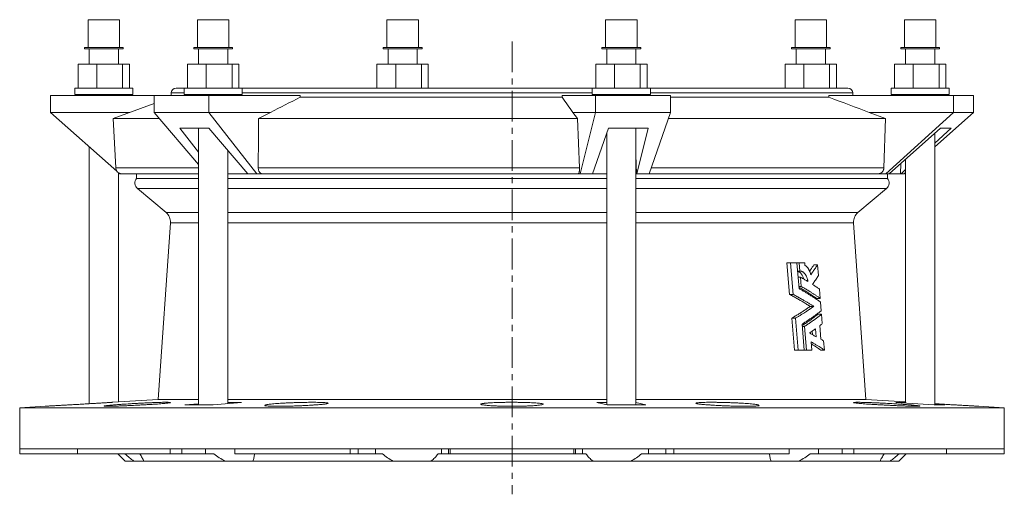
# Model space of a CAD drawing. Units: millimetres. Extents: x -424 to 765, y -292 to 503.
# Drawn here: x 359 to 765, y 307 to 503 of the extents above; entities that cross this region are included whole.
import ezdxf

# ---------------------------------------------------------------- set-up
doc = ezdxf.new("R2010")
doc.units = ezdxf.units.MM
doc.linetypes.add('CENTERX2', pattern=[20.32, 12.7, -2.54, 2.54, -2.54])

msp = doc.modelspace()

# ---------------------------------------------------------------- linework, layer by layer
at = {"color": 7, "linetype": 'Continuous', "lineweight": 15}
for p, q in [((387.08, 502.65), (387.08, 491.15)), ((391.9, 502.65), (387.08, 502.65)), ((400.08, 502.65), (391.9, 502.65)), ((400.08, 491.15), (400.08, 502.65)), ((432.18, 502.65), (432.18, 491.15)), ((443.28, 502.65), (432.18, 502.65)), ((445.18, 502.65), (443.28, 502.65)), ((445.18, 491.15), (445.18, 502.65)), ((510.3, 502.65), (510.3, 491.15)), ((510.52, 502.65), (510.3, 502.65)), ((523.3, 502.65), (510.52, 502.65)), ((523.3, 491.15), (523.3, 502.65)), ((600.5, 502.65), (600.5, 491.15)), ((613.5, 502.65), (600.5, 502.65)), ((613.5, 491.15), (613.5, 502.65)), ((678.61, 502.65), (678.61, 491.15)), ((691.61, 502.65), (678.61, 502.65)), ((691.61, 491.15), (691.61, 502.65)), ((723.71, 502.65), (723.71, 491.15)), ((736.71, 502.65), (723.71, 502.65)), ((736.71, 491.15), (736.71, 502.65)), ((385.58, 491.15), (385.58, 490.65)), ((391.51, 491.15), (385.58, 491.15)), ((391.51, 490.65), (385.58, 490.65)), ((387.58, 490.65), (387.58, 484.37)), ((401.58, 491.15), (391.51, 491.15)), ((401.58, 490.65), (391.51, 490.65)), ((399.58, 484.37), (399.58, 490.65)), ((401.58, 490.65), (401.58, 491.15)), ((430.68, 491.15), (430.68, 490.65)), ((444.34, 491.15), (430.68, 491.15)), ((444.34, 490.65), (430.68, 490.65)), ((432.68, 490.65), (432.68, 484.37)), ((446.68, 491.15), (444.34, 491.15)), ((446.68, 490.65), (444.34, 490.65)), ((444.68, 484.37), (444.68, 490.65)), ((446.68, 490.65), (446.68, 491.15)), ((508.8, 491.15), (508.8, 490.65)), ((509.07, 491.15), (508.8, 491.15)), ((509.07, 490.65), (508.8, 490.65)), ((524.8, 491.15), (509.07, 491.15)), ((524.8, 490.65), (509.07, 490.65)), ((510.8, 490.65), (510.8, 484.37)), ((522.8, 484.37), (522.8, 490.65)), ((524.8, 490.65), (524.8, 491.15)), ((599, 491.15), (599, 490.65)), ((615, 491.15), (599, 491.15)), ((615, 490.65), (599, 490.65)), ((601, 490.65), (601, 484.37)), ((613, 484.37), (613, 490.65)), ((615, 490.65), (615, 491.15)), ((677.11, 491.15), (677.11, 490.65)), ((693.11, 491.15), (677.11, 491.15)), ((693.11, 490.65), (677.11, 490.65)), ((679.11, 490.65), (679.11, 484.37)), ((691.11, 484.37), (691.11, 490.65)), ((693.11, 490.65), (693.11, 491.15)), ((722.21, 491.15), (722.21, 490.65)), ((738.21, 491.15), (722.21, 491.15)), ((738.21, 490.65), (722.21, 490.65)), ((724.21, 490.65), (724.21, 484.37)), ((736.21, 484.37), (736.21, 490.65)), ((738.21, 490.65), (738.21, 491.15)), ((382.99, 484.37), (382.99, 474.37)), ((382.99, 484.37), (390.74, 484.37)), ((390.74, 484.37), (390.74, 474.37)), ((390.74, 484.37), (401.34, 484.37)), ((401.34, 484.37), (401.34, 474.37)), ((401.34, 484.37), (404.18, 484.37)), ((404.18, 484.37), (404.18, 474.37)), ((428.09, 484.37), (428.09, 474.37)), ((428.09, 484.37), (435.84, 484.37)), ((435.84, 484.37), (435.84, 474.37)), ((435.84, 484.37), (446.44, 484.37)), ((446.44, 484.37), (446.44, 474.37)), ((446.44, 484.37), (449.28, 484.37)), ((449.28, 484.37), (449.28, 474.37)), ((506.2, 484.37), (506.2, 474.43)), ((506.2, 484.37), (513.96, 484.37)), ((513.96, 484.37), (513.96, 474.43)), ((513.96, 484.37), (524.55, 484.37)), ((524.55, 484.37), (524.55, 474.43)), ((524.55, 484.37), (527.39, 484.37)), ((527.39, 484.37), (527.39, 474.43)), ((596.4, 484.37), (596.4, 474.37)), ((596.4, 484.37), (604.16, 484.37)), ((604.16, 484.37), (604.16, 474.37)), ((604.16, 484.37), (614.75, 484.37)), ((614.75, 484.37), (614.75, 474.37)), ((614.75, 484.37), (617.59, 484.37)), ((617.59, 484.37), (617.59, 474.37)), ((674.51, 484.37), (674.51, 474.43)), ((674.51, 484.37), (682.27, 484.37)), ((682.27, 484.37), (682.27, 474.43)), ((682.27, 484.37), (692.87, 484.37)), ((692.87, 484.37), (692.87, 474.43)), ((692.87, 484.37), (695.71, 484.37)), ((695.71, 484.37), (695.71, 474.43)), ((719.61, 484.37), (719.61, 474.37)), ((719.61, 484.37), (727.37, 484.37)), ((727.37, 484.37), (727.37, 474.37)), ((727.37, 484.37), (737.97, 484.37)), ((737.97, 484.37), (737.97, 474.37)), ((737.97, 484.37), (740.8, 484.37)), ((740.8, 484.37), (740.8, 474.37)), ((371.57, 471.43), (371.57, 464.43)), ((414.29, 471.43), (371.57, 471.43)), ((381.58, 474.37), (381.58, 471.87)), ((390.48, 474.37), (381.58, 474.37)), ((390.48, 471.87), (381.58, 471.87)), ((387.58, 471.87), (387.58, 471.43)), ((405.58, 474.37), (390.48, 474.37)), ((405.58, 471.87), (390.48, 471.87)), ((399.58, 471.43), (399.58, 471.87)), ((405.58, 471.87), (405.58, 474.37)), ((414.29, 471.43), (414.29, 464.43)), ((436.92, 471.43), (414.29, 471.43)), ((421.4, 472.43), (421.4, 471.43)), ((423.4, 474.43), (428.09, 474.43)), ((426.68, 474.37), (426.68, 471.87)), ((447.17, 474.37), (426.68, 474.37)), ((447.17, 471.87), (426.68, 471.87)), ((432.68, 471.87), (432.68, 471.43)), ((436.92, 471.43), (436.92, 464.43)), ((474.51, 471.43), (436.92, 471.43)), ((444.68, 471.43), (444.68, 471.87)), ((450.68, 474.37), (447.17, 474.37)), ((450.68, 471.87), (447.17, 471.87)), ((449.28, 474.43), (596.4, 474.43)), ((450.68, 471.87), (450.68, 474.37)), ((474.51, 471.43), (474.51, 470.66)), ((582.57, 470.66), (582.57, 471.43)), ((596.33, 471.43), (582.57, 471.43)), ((595, 474.37), (595, 471.87)), ((619, 474.37), (595, 474.37)), ((619, 471.87), (595, 471.87)), ((596.33, 471.43), (596.33, 464.43)), ((627.24, 471.43), (596.33, 471.43)), ((601, 471.87), (601, 471.43)), ((613, 471.43), (613, 471.87)), ((617.59, 474.43), (700.4, 474.43)), ((619, 471.87), (619, 474.37)), ((627.24, 471.43), (627.24, 464.43)), ((692.58, 470.66), (692.58, 471.43)), ((743.94, 471.43), (692.58, 471.43)), ((702.4, 471.43), (702.4, 472.43)), ((718.21, 474.37), (718.21, 471.87)), ((742.21, 474.37), (718.21, 474.37)), ((742.21, 471.87), (718.21, 471.87)), ((724.21, 471.87), (724.21, 471.43)), ((736.21, 471.43), (736.21, 471.87)), ((742.21, 471.87), (742.21, 474.37)), ((743.94, 471.43), (743.94, 464.43)), ((752.22, 471.43), (743.94, 471.43)), ((752.22, 471.43), (752.22, 464.43)), ((414.29, 468.07), (397.41, 461.93)), ((474.51, 470.66), (582.57, 470.66)), ((627.24, 470.66), (692.58, 470.66)), ((404.28, 464.43), (371.57, 464.43)), ((371.57, 464.43), (398.94, 440.19)), ((432.68, 442.89), (414.29, 464.43)), ((436.92, 464.43), (414.29, 464.43)), ((436.92, 464.43), (456.63, 439.15)), ((462.33, 464.43), (436.92, 464.43)), ((457.35, 461.93), (462.33, 464.43)), ((596.33, 464.43), (587.03, 464.43)), ((587.03, 464.43), (588.94, 461.93)), ((590.05, 439.15), (596.33, 464.43)), ((627.24, 464.43), (596.33, 464.43)), ((627.24, 464.43), (618.4, 439.15)), ((709.22, 464.43), (715.93, 461.93)), ((743.94, 464.43), (709.22, 464.43)), ((716.07, 439.15), (743.94, 464.43)), ((752.22, 464.43), (736.21, 450.25)), ((752.22, 464.43), (743.94, 464.43)), ((397.41, 461.93), (398.48, 441.52)), ((397.41, 461.93), (416.42, 461.93)), ((457.35, 461.93), (588.94, 461.93)), ((588.94, 461.93), (589.72, 441.52)), ((626.36, 461.93), (715.93, 461.93)), ((715.93, 461.93), (715.27, 441.52)), ((424.95, 457.9), (436.92, 457.9)), ((432.68, 447.99), (424.95, 457.9)), ((432.68, 457.9), (432.68, 343.83)), ((436.92, 457.9), (452.93, 439.15)), ((595.11, 439.15), (601.66, 457.9)), ((601, 456), (601, 343.87)), ((601.66, 457.9), (618, 457.9)), ((613, 343.83), (613, 457.9)), ((618, 457.9), (613.35, 439.15)), ((717.43, 439.15), (738.6, 457.9)), ((742.98, 457.9), (736.21, 451.75)), ((736.21, 343.83), (736.21, 455.78)), ((738.6, 457.9), (742.98, 457.9)), ((387.58, 450.25), (387.58, 344.3)), ((444.68, 344.33), (444.68, 448.8)), ((613.28, 439.15), (613, 446.92)), ((722.08, 439.15), (722.24, 443.41)), ((724.21, 445.15), (724.21, 344.55)), ((399.58, 345.02), (399.58, 439.57)), ((399.78, 439.46), (400.12, 439.15)), ((400.98, 439.15), (400.12, 439.15)), ((400.98, 439.15), (432.68, 439.15)), ((407.1, 439.15), (407.1, 437.23)), ((444.68, 439.15), (452.93, 439.15)), ((456.63, 439.15), (452.93, 439.15)), ((458.96, 439.15), (456.63, 439.15)), ((457.28, 441.52), (589.72, 441.52)), ((458.96, 439.15), (589.2, 439.15)), ((590.05, 439.15), (589.2, 439.15)), ((595.11, 439.15), (590.05, 439.15)), ((595.11, 439.15), (601, 439.15)), ((613, 439.15), (613.28, 439.15)), ((613.28, 439.15), (613.35, 439.15)), ((618.4, 439.15), (613.35, 439.15)), ((618.4, 439.15), (712.89, 439.15)), ((716.07, 439.15), (712.89, 439.15)), ((717.43, 439.15), (716.07, 439.15)), ((716.69, 437.23), (716.69, 439.15)), ((717.43, 439.15), (722.08, 439.15)), ((722.08, 439.15), (722.32, 439.15)), ((724.21, 440.87), (722.32, 439.15)), ((723.67, 439.15), (722.32, 439.15)), ((724.21, 439.63), (723.67, 439.15)), ((432.68, 437.23), (407.1, 437.23)), ((601, 437.23), (444.68, 437.23)), ((716.69, 437.23), (613, 437.23)), ((407.47, 433.01), (419.28, 423.09)), ((704.51, 423.09), (716.32, 433.01)), ((421.05, 418.92), (415.95, 345.98)), ((707.84, 345.98), (702.74, 418.92)), ((675.23, 402.44), (676.38, 389.33)), ((675.23, 402.44), (676.73, 402.44)), ((676.73, 402.44), (677.88, 389.33)), ((679.33, 402.44), (676.73, 402.44)), ((680.24, 391.77), (679.33, 402.44)), ((679.33, 402.44), (680.29, 402.44)), ((680.29, 402.44), (680.58, 399.01)), ((682.58, 402.44), (680.29, 402.44)), ((682.67, 401.41), (682.58, 402.44)), ((679.62, 399.01), (680.58, 399.01)), ((686.4, 401.58), (687.9, 401.58)), ((688.25, 397.13), (687.9, 401.58)), ((679.84, 396.53), (680.79, 396.53)), ((680.79, 396.53), (681.12, 392.69)), ((680.17, 392.69), (681.12, 392.69)), ((689.01, 387.72), (688.7, 391.56)), ((676.38, 389.33), (677.88, 389.33)), ((687.51, 387.72), (689.01, 387.72)), ((689.41, 382.65), (689.12, 386.23)), ((684.83, 384.44), (686.33, 384.44)), ((677.23, 379.56), (678.37, 366.44)), ((677.23, 379.56), (678.73, 379.56)), ((678.73, 379.56), (679.87, 366.44)), ((688.03, 381.17), (689.53, 381.17)), ((689.83, 377.33), (689.53, 381.17)), ((682.4, 366.44), (681.49, 377.12)), ((681.57, 376.19), (682.51, 376.19)), ((682.51, 376.19), (683.33, 366.44)), ((685.78, 372.8), (685.66, 374.23)), ((687.36, 371.86), (687.08, 375.23)), ((689.3, 370.98), (688.85, 376.56)), ((685.57, 366.44), (685.29, 369.81)), ((690.7, 366.44), (690.39, 370.25)), ((678.37, 366.44), (679.87, 366.44)), ((679.87, 366.44), (682.4, 366.44)), ((682.4, 366.44), (683.33, 366.44)), ((683.33, 366.44), (685.57, 366.44)), ((689.2, 366.44), (690.7, 366.44)), ((415.95, 345.98), (397.28, 344.89)), ((432.68, 345.98), (415.95, 345.98)), ((601, 345.98), (444.68, 345.98)), ((707.84, 345.98), (613, 345.98)), ((724.21, 345.02), (707.84, 345.98)), ((369.43, 343.26), (358.9, 342.65)), ((358.9, 342.65), (358.9, 325.65)), ((764.9, 342.65), (358.9, 342.65)), ((396.68, 343.71), (396.66, 343.28)), ((427.02, 343.83), (432.68, 344.3)), ((450.35, 344.8), (438.68, 343.83)), ((444.68, 344.8), (450.35, 344.8)), ((460.21, 343.71), (460.2, 343.47)), ((596.89, 344.8), (601, 344.8)), ((601.16, 343.83), (596.89, 344.8)), ((613, 344.76), (617.1, 343.83)), ((663.58, 343.71), (663.59, 343.47)), ((720.1, 344.8), (724.21, 344.8)), ((736.04, 343.83), (720.1, 344.8)), ((727.11, 343.71), (727.13, 343.28)), ((736.21, 344.08), (740.31, 343.83)), ((764.9, 342.65), (754.36, 343.26)), ((764.9, 325.65), (764.9, 342.65)), ((358.9, 325.65), (358.9, 323.65)), ((386.09, 325.65), (358.9, 325.65)), ((382.68, 325.65), (382.68, 323.65)), ((460.4, 325.65), (386.09, 325.65)), ((420.93, 323.65), (420.93, 325.65)), ((425.81, 323.65), (425.81, 325.65)), ((435.47, 323.65), (435.47, 325.65)), ((447.65, 325.65), (447.65, 323.65)), ((561.9, 325.65), (460.4, 325.65)), ((495.23, 323.65), (495.23, 325.65)), ((498.43, 323.65), (498.43, 325.65)), ((505.67, 323.65), (505.67, 325.65)), ((532.86, 323.65), (532.86, 325.65)), ((535.73, 323.65), (535.73, 325.65)), ((536.4, 323.65), (536.4, 325.65)), ((663.4, 325.65), (561.9, 325.65)), ((587.4, 323.65), (587.4, 325.65)), ((588.06, 323.65), (588.06, 325.65)), ((590.93, 323.65), (590.93, 325.65)), ((618.12, 323.65), (618.12, 325.65)), ((625.36, 323.65), (625.36, 325.65)), ((628.56, 323.65), (628.56, 325.65)), ((737.7, 325.65), (663.4, 325.65)), ((676.15, 323.65), (676.15, 325.65)), ((688.32, 323.65), (688.32, 325.65)), ((697.98, 323.65), (697.98, 325.65)), ((702.87, 323.65), (702.87, 325.65)), ((764.9, 325.65), (737.7, 325.65)), ((741.12, 323.65), (741.12, 325.65)), ((764.9, 323.65), (764.9, 325.65)), ((382.68, 323.65), (358.9, 323.65)), ((420.93, 323.65), (382.68, 323.65)), ((399.4, 323.65), (402.4, 320.65)), ((425.81, 323.65), (420.93, 323.65)), ((425.81, 323.65), (435.47, 323.65)), ((435.47, 323.65), (438.91, 323.65)), ((495.23, 323.65), (447.65, 323.65)), ((498.43, 323.65), (495.23, 323.65)), ((498.43, 323.65), (505.67, 323.65)), ((505.67, 323.65), (508.5, 323.65)), ((531.4, 323.65), (532.86, 323.65)), ((532.86, 323.65), (535.73, 323.65)), ((536.4, 323.65), (535.73, 323.65)), ((587.4, 323.65), (536.4, 323.65)), ((588.06, 323.65), (587.4, 323.65)), ((588.06, 323.65), (590.93, 323.65)), ((590.93, 323.65), (592.39, 323.65)), ((615.29, 323.65), (618.12, 323.65)), ((618.12, 323.65), (625.36, 323.65)), ((628.56, 323.65), (625.36, 323.65)), ((676.15, 323.65), (628.56, 323.65)), ((684.88, 323.65), (688.32, 323.65)), ((688.32, 323.65), (697.98, 323.65)), ((702.87, 323.65), (697.98, 323.65)), ((741.12, 323.65), (702.87, 323.65)), ((721.4, 320.65), (724.4, 323.65)), ((764.9, 323.65), (741.12, 323.65)), ((405.94, 320.65), (402.4, 320.65)), ((405.94, 320.65), (410.12, 320.65)), ((443.54, 320.65), (410.12, 320.65)), ((443.54, 320.65), (454.97, 320.65)), ((512.86, 320.65), (454.97, 320.65)), ((512.86, 320.65), (528.48, 320.65)), ((595.32, 320.65), (528.48, 320.65)), ((595.32, 320.65), (610.93, 320.65)), ((668.82, 320.65), (610.93, 320.65)), ((668.82, 320.65), (680.25, 320.65)), ((713.67, 320.65), (680.25, 320.65)), ((713.67, 320.65), (717.86, 320.65)), ((721.4, 320.65), (717.86, 320.65))]:
    msp.add_line(p, q, dxfattribs=at)
at = {"color": 7, "linetype": 'CENTERX2', "lineweight": 0}
msp.add_line((561.9, 493.66), (561.9, 306.95), dxfattribs=at)
at = {"color": 8, "linetype": 'Continuous', "lineweight": 15}
for p, q in [((421.4, 472.43), (426.68, 472.43)), ((450.68, 472.43), (595, 472.43)), ((619, 472.43), (702.4, 472.43)), ((398.48, 441.52), (432.68, 441.52)), ((619.23, 441.52), (715.27, 441.52)), ((432.68, 433.01), (407.47, 433.01)), ((601, 433.01), (444.68, 433.01)), ((716.32, 433.01), (613, 433.01)), ((432.68, 423.09), (419.28, 423.09)), ((601, 423.09), (444.68, 423.09)), ((704.51, 423.09), (613, 423.09)), ((432.68, 418.92), (421.05, 418.92)), ((601, 418.92), (444.68, 418.92)), ((702.74, 418.92), (613, 418.92))]:
    msp.add_line(p, q, dxfattribs=at)
at = {"color": 7, "linetype": 'Continuous', "lineweight": 15, "flags": 128}
msp.add_lwpolyline([(724.02, 439.46), (724.11, 439.51), (724.21, 439.57)], dxfattribs=at)
at = {"color": 7, "linetype": 'Continuous', "lineweight": 15}
for centre, radius, start, end in [((423.4, 472.43), 2, 90, 180), ((700.4, 472.43), 2, 0, 90), ((400.98, 441.65), 2.5, 183, 270), ((409.4, 435.3), 3, 140, 230), ((714.4, 435.3), 3, 310, 40), ((416.07, 419.26), 5, 356, 50), ((707.73, 419.26), 5, 130, 184)]:
    msp.add_arc(centre, radius, start, end, dxfattribs=at)
for points in [[(474.51, 470.66), (470.45, 468.58), (466.39, 466.51), (462.33, 464.43)], [(587.03, 464.43), (585.54, 466.51), (584.05, 468.58), (582.57, 470.66)], [(709.22, 464.43), (703.67, 466.51), (698.13, 468.58), (692.58, 470.66)], [(457.28, 441.52), (457.3, 448.32), (457.33, 455.12), (457.35, 461.93)], [(438.68, 343.83), (434.79, 343.85), (430.9, 343.85), (427.02, 343.83)], [(617.1, 343.83), (611.79, 343.85), (606.47, 343.85), (601.16, 343.83)], [(740.31, 343.83), (738.89, 343.85), (737.47, 343.85), (736.04, 343.83)]]:
    msp.add_open_spline(points, degree=3, dxfattribs=at)
for points, knots in [([(458.96, 439.15), (458.74, 439.15), (458.51, 439.21), (458.21, 439.38), (458.11, 439.46), (457.93, 439.63), (457.84, 439.73), (457.69, 439.94), (457.62, 440.06), (457.5, 440.32), (457.45, 440.46), (457.36, 440.75), (457.33, 440.9), (457.29, 441.2), (457.28, 441.36), (457.28, 441.52)], [0, 0, 0, 0, 0.25, 0.25, 0.375, 0.375, 0.5, 0.5, 0.625, 0.625, 0.75, 0.75, 0.875, 0.875, 1, 1, 1, 1]), ([(589.72, 441.52), (589.73, 441.36), (589.73, 441.2), (589.73, 440.9), (589.72, 440.75), (589.7, 440.46), (589.69, 440.32), (589.65, 440.06), (589.63, 439.94), (589.58, 439.73), (589.56, 439.63), (589.5, 439.46), (589.46, 439.38), (589.36, 439.21), (589.28, 439.15), (589.2, 439.15)], [0, 0, 0, 0, 0.125, 0.125, 0.25, 0.25, 0.375, 0.375, 0.5, 0.5, 0.625, 0.625, 0.75, 0.75, 1, 1, 1, 1]), ([(715.27, 441.52), (715.26, 441.36), (715.24, 441.2), (715.17, 440.9), (715.12, 440.75), (715, 440.46), (714.93, 440.32), (714.75, 440.06), (714.65, 439.94), (714.43, 439.73), (714.31, 439.63), (714.06, 439.46), (713.92, 439.38), (713.5, 439.21), (713.19, 439.15), (712.89, 439.15)], [0, 0, 0, 0, 0.125, 0.125, 0.25, 0.25, 0.375, 0.375, 0.5, 0.5, 0.625, 0.625, 0.75, 0.75, 1, 1, 1, 1]), ([(679.63, 398.93), (679.69, 398.92), (679.87, 398.88), (680.16, 398.74), (680.51, 398.53), (680.84, 398.24), (681.16, 397.9), (681.45, 397.5), (681.72, 397.03), (681.93, 396.55), (682.09, 396.11), (682.16, 395.84), (682.2, 395.72)], [0, 0, 0, 0, 0.054856, 0.16724, 0.281775, 0.394166, 0.505764, 0.620113, 0.732337, 0.844365, 0.932144, 1, 1, 1, 1]), ([(680.58, 399.01), (680.63, 399.01), (680.72, 399.01), (680.9, 398.99), (681.13, 398.95), (681.4, 398.86), (681.66, 398.74), (681.92, 398.58), (682.17, 398.39), (682.41, 398.17), (682.65, 397.91), (682.87, 397.61), (683.08, 397.28), (683.27, 396.91), (683.44, 396.52), (683.59, 396.1), (683.72, 395.66), (683.8, 395.29), (683.84, 395.03), (683.86, 394.87), (683.87, 394.77), (683.88, 394.72)], [0, 0, 0, 0, 0.0314874, 0.0629183, 0.1256187, 0.1881121, 0.2504098, 0.3125407, 0.374556, 0.4365354, 0.4985922, 0.5609651, 0.6236566, 0.6864609, 0.74922, 0.8118527, 0.8743845, 0.936978, 0.9621143, 0.9772384, 1, 1, 1, 1]), ([(685.09, 397.49), (685.08, 397.55), (685.05, 397.67), (685.01, 397.84), (684.97, 398.02), (684.9, 398.24), (684.81, 398.52), (684.69, 398.84), (684.56, 399.14), (684.43, 399.43), (684.28, 399.7), (684.13, 399.96), (683.96, 400.2), (683.79, 400.43), (683.62, 400.63), (683.44, 400.83), (683.25, 401), (683.06, 401.15), (682.87, 401.29), (682.73, 401.37), (682.67, 401.41)], [0, 0, 0, 0, 0.031224, 0.062527, 0.093951, 0.12554, 0.187964, 0.2503, 0.312609, 0.374924, 0.437257, 0.499596, 0.561915, 0.624242, 0.686624, 0.749093, 0.811664, 0.874344, 0.93698, 1, 1, 1, 1]), ([(686.4, 401.58), (685.95, 400.9), (685.38, 400.02), (684.76, 399.15), (684.63, 398.97)], [0, 0, 0, 0, 0.78487, 1, 1, 1, 1]), ([(687.9, 401.58), (687.75, 401.35), (687.44, 400.89), (686.98, 400.2), (686.52, 399.51), (686.05, 398.83), (685.57, 398.16), (685.25, 397.71), (685.09, 397.49)], [0, 0, 0, 0, 0.16938, 0.337675, 0.504884, 0.671009, 0.836047, 1, 1, 1, 1]), ([(683.88, 394.72), (683.68, 394.84), (683.27, 395.08), (682.66, 395.45), (682.04, 395.81), (681.42, 396.17), (681, 396.41), (680.79, 396.53)], [0, 0, 0, 0, 0.201581, 0.402371, 0.60237, 0.801579, 1, 1, 1, 1]), ([(685.8, 393.51), (685.96, 393.75), (686.3, 394.22), (686.8, 394.94), (687.29, 395.66), (687.78, 396.39), (688.09, 396.88), (688.25, 397.13)], [0, 0, 0, 0, 0.197227, 0.395841, 0.595842, 0.797228, 1, 1, 1, 1]), ([(680.19, 392.35), (680.7, 392.06), (681.91, 391.37), (683.73, 390.24), (685.67, 388.99), (686.89, 388.14), (687.51, 387.72)], [0, 0, 0, 0, 0.1937698, 0.4620029, 0.7306942, 1, 1, 1, 1]), ([(689.12, 386.23), (688.93, 386.37), (688.54, 386.65), (687.94, 387.06), (687.34, 387.46), (686.73, 387.87), (686.12, 388.26), (685.5, 388.66), (684.71, 389.15), (683.75, 389.74), (682.6, 390.43), (681.43, 391.1), (680.64, 391.55), (680.24, 391.77)], [0, 0, 0, 0, 0.0725626, 0.1447921, 0.2166889, 0.2882533, 0.3594858, 0.4303866, 0.5009563, 0.6270943, 0.7523129, 0.8766141, 1, 1, 1, 1]), ([(681.12, 392.69), (681.35, 392.56), (681.82, 392.29), (682.51, 391.89), (683.19, 391.48), (683.87, 391.07), (684.55, 390.66), (685.32, 390.18), (686.19, 389.62), (687.14, 389), (688.08, 388.36), (688.7, 387.93), (689.01, 387.72)], [0, 0, 0, 0, 0.0822643, 0.1648989, 0.2479042, 0.3312807, 0.4150289, 0.4991493, 0.6229864, 0.7477394, 0.8734101, 1, 1, 1, 1]), ([(688.7, 391.56), (688.51, 391.69), (688.13, 391.95), (687.56, 392.35), (686.97, 392.74), (686.39, 393.13), (685.99, 393.38), (685.8, 393.51)], [0, 0, 0, 0, 0.201824, 0.402735, 0.602734, 0.801822, 1, 1, 1, 1]), ([(676.38, 389.33), (676.63, 389.2), (677.13, 388.93), (677.87, 388.54), (678.61, 388.14), (679.33, 387.74), (680.05, 387.33), (680.76, 386.93), (681.46, 386.52), (682.15, 386.11), (682.83, 385.7), (683.51, 385.28), (684.18, 384.86), (684.61, 384.58), (684.83, 384.44)], [0, 0, 0, 0, 0.083112, 0.166246, 0.249407, 0.332601, 0.415833, 0.499109, 0.582434, 0.665815, 0.749257, 0.832764, 0.916343, 1, 1, 1, 1]), ([(677.88, 389.33), (678.13, 389.2), (678.63, 388.94), (679.36, 388.54), (680.1, 388.14), (680.82, 387.74), (681.54, 387.34), (682.37, 386.86), (683.3, 386.32), (684.33, 385.7), (685.34, 385.08), (686, 384.65), (686.33, 384.44)], [0, 0, 0, 0, 0.082312, 0.164973, 0.247982, 0.331341, 0.41505, 0.49911, 0.623041, 0.747832, 0.873484, 1, 1, 1, 1]), ([(684.83, 384.44), (684.64, 384.3), (684.25, 384.02), (683.65, 383.61), (683.05, 383.19), (682.43, 382.78), (681.81, 382.37), (681.18, 381.96), (680.55, 381.55), (679.9, 381.15), (679.25, 380.75), (678.58, 380.35), (677.91, 379.95), (677.46, 379.69), (677.23, 379.56)], [0, 0, 0, 0, 0.083642, 0.16721, 0.250709, 0.334144, 0.417522, 0.500847, 0.584125, 0.667361, 0.750561, 0.833731, 0.916875, 1, 1, 1, 1]), ([(686.33, 384.44), (686.13, 384.3), (685.74, 384.02), (685.14, 383.6), (684.53, 383.18), (683.92, 382.77), (683.31, 382.36), (682.57, 381.89), (681.72, 381.35), (680.74, 380.74), (679.74, 380.14), (679.07, 379.75), (678.73, 379.56)], [0, 0, 0, 0, 0.08462, 0.168782, 0.252486, 0.335731, 0.418518, 0.500847, 0.627029, 0.752281, 0.876605, 1, 1, 1, 1]), ([(681.49, 377.12), (681.7, 377.24), (682.1, 377.49), (682.7, 377.88), (683.3, 378.26), (683.89, 378.65), (684.48, 379.04), (685.07, 379.44), (685.78, 379.93), (686.61, 380.52), (687.56, 381.22), (688.5, 381.93), (689.1, 382.41), (689.41, 382.65)], [0, 0, 0, 0, 0.070225, 0.140808, 0.211751, 0.283052, 0.354711, 0.426729, 0.499106, 0.622471, 0.747076, 0.872919, 1, 1, 1, 1]), ([(688.03, 381.17), (687.49, 380.74), (686.41, 379.9), (684.68, 378.64), (683.07, 377.52), (681.99, 376.83), (681.54, 376.54)], [0, 0, 0, 0, 0.269798, 0.539014, 0.807803, 1, 1, 1, 1]), ([(689.53, 381.17), (689.35, 381.02), (688.98, 380.74), (688.43, 380.31), (687.88, 379.89), (687.31, 379.47), (686.75, 379.06), (685.97, 378.5), (684.98, 377.81), (683.76, 377), (682.93, 376.46), (682.51, 376.19)], [0, 0, 0, 0, 0.084705, 0.1689147, 0.2526289, 0.3358475, 0.4185703, 0.5007971, 0.6689748, 0.835376, 1, 1, 1, 1]), ([(684.59, 373.5), (684.8, 373.64), (685.23, 373.93), (685.85, 374.36), (686.47, 374.8), (686.88, 375.09), (687.08, 375.23)], [0, 0, 0, 0, 0.249798, 0.499719, 0.74978, 1, 1, 1, 1]), ([(688.85, 376.56), (689.02, 376.69), (689.35, 376.94), (689.67, 377.2), (689.83, 377.33)], [0, 0, 0, 0, 0.498606, 1, 1, 1, 1]), ([(687.36, 371.86), (687.18, 371.97), (686.82, 372.19), (686.27, 372.52), (685.71, 372.85), (685.15, 373.17), (684.78, 373.39), (684.59, 373.5)], [0, 0, 0, 0, 0.20018, 0.40026, 0.600251, 0.800161, 1, 1, 1, 1]), ([(685.29, 369.81), (685.48, 369.7), (685.86, 369.49), (686.42, 369.15), (686.97, 368.82), (687.52, 368.48), (688.19, 368.07), (688.96, 367.58), (689.84, 367.02), (690.41, 366.63), (690.7, 366.44)], [0, 0, 0, 0, 0.099113, 0.198617, 0.298512, 0.398797, 0.499475, 0.665148, 0.831989, 1, 1, 1, 1]), ([(690.39, 370.25), (690.21, 370.37), (689.85, 370.61), (689.49, 370.86), (689.3, 370.98)], [0, 0, 0, 0, 0.501125, 1, 1, 1, 1]), ([(685.37, 368.88), (685.47, 368.82), (686.19, 368.39), (687.48, 367.58), (688.62, 366.82), (689.2, 366.44)], [0, 0, 0, 0, 0.072609, 0.535919, 1, 1, 1, 1]), ([(377.42, 343.71), (377.14, 343.7), (376.57, 343.66), (375.75, 343.62), (374.95, 343.57), (374.17, 343.53), (373.43, 343.49), (372.73, 343.45), (372.07, 343.41), (371.48, 343.38), (370.96, 343.35), (370.52, 343.32), (370.14, 343.3), (369.84, 343.29), (369.62, 343.27), (369.48, 343.27), (369.42, 343.26), (369.43, 343.26), (369.43, 343.26)], [0, 0, 0, 0, 0.061922, 0.123845, 0.187349, 0.250855, 0.316651, 0.382447, 0.450159, 0.51787, 0.583594, 0.649318, 0.716955, 0.784593, 0.850231, 0.915868, 0.983416, 1, 1, 1, 1]), ([(397.28, 344.89), (397.28, 344.89), (397.29, 344.89), (397.23, 344.89), (397.08, 344.88), (396.84, 344.86), (396.51, 344.84), (396.09, 344.81), (395.59, 344.78), (395.01, 344.75), (394.36, 344.71), (393.63, 344.66), (392.83, 344.61), (391.98, 344.56), (391.08, 344.51), (390.12, 344.45), (389.12, 344.39), (388.09, 344.33), (387.04, 344.27), (385.96, 344.2), (384.87, 344.14), (383.78, 344.07), (382.7, 344.01), (381.61, 343.95), (380.62, 343.89), (379.73, 343.84), (378.94, 343.8), (378.16, 343.75), (377.67, 343.73), (377.42, 343.71)], [0, 0, 0, 0, 0.0061967, 0.046135, 0.0860734, 0.1248597, 0.163646, 0.2035579, 0.2434697, 0.2822823, 0.3210951, 0.3610317, 0.4009685, 0.4398427, 0.4787165, 0.5187156, 0.5587153, 0.5976528, 0.636591, 0.6766578, 0.7167245, 0.7556992, 0.7946743, 0.8347816, 0.8748886, 0.9058864, 0.9368842, 0.9684424, 1, 1, 1, 1]), ([(407.59, 343.71), (406.4, 343.65), (405.2, 343.58), (403.39, 343.5), (402.8, 343.48), (401.64, 343.43), (401.07, 343.41), (400.24, 343.38), (399.96, 343.37), (399.43, 343.35), (399.17, 343.34), (398.41, 343.32), (397.94, 343.31), (397.26, 343.29), (397.04, 343.29), (396.62, 343.28), (396.43, 343.27), (395.86, 343.27), (395.52, 343.26), (394.91, 343.26), (394.65, 343.27), (394.22, 343.28), (394.05, 343.28), (393.86, 343.3), (393.81, 343.31), (393.73, 343.32), (393.71, 343.33), (393.66, 343.35), (393.68, 343.37), (393.78, 343.4), (393.82, 343.41), (393.93, 343.43), (394, 343.44), (394.24, 343.48), (394.45, 343.5), (394.82, 343.54), (394.95, 343.56), (395.24, 343.59), (395.4, 343.6), (395.9, 343.65), (396.27, 343.68), (396.68, 343.71)], [0, 0, 0, 0, 0.125, 0.125, 0.1875, 0.1875, 0.25, 0.25, 0.28125, 0.28125, 0.3125, 0.3125, 0.375, 0.375, 0.40625, 0.40625, 0.4375, 0.4375, 0.5, 0.5, 0.5625, 0.5625, 0.625, 0.625, 0.65625, 0.65625, 0.6875, 0.6875, 0.75, 0.75, 0.78125, 0.78125, 0.8125, 0.8125, 0.875, 0.875, 0.90625, 0.90625, 0.9375, 0.9375, 1, 1, 1, 1]), ([(396.68, 343.71), (396.94, 343.74), (397.24, 343.77), (397.74, 343.81), (397.92, 343.83), (398.28, 343.86), (398.47, 343.87), (399.06, 343.92), (399.47, 343.95), (400.14, 344), (400.36, 344.02), (400.83, 344.05), (401.08, 344.07), (402.3, 344.15), (403.35, 344.22), (404.73, 344.3), (405.01, 344.32), (405.58, 344.35), (405.86, 344.37), (406.71, 344.41), (407.28, 344.45), (408.14, 344.49), (408.43, 344.51), (409, 344.54), (409.3, 344.55), (410.16, 344.59), (410.72, 344.62), (411.83, 344.67), (412.38, 344.69), (413.19, 344.73), (413.45, 344.74), (413.98, 344.76), (414.23, 344.77), (414.98, 344.79), (415.46, 344.81), (416.15, 344.83), (416.37, 344.84), (416.81, 344.85), (417.02, 344.86), (418.06, 344.88), (418.76, 344.89), (419.62, 344.89), (419.88, 344.89), (420.32, 344.88), (420.5, 344.87), (420.79, 344.85), (420.9, 344.84), (421.04, 344.81), (421.07, 344.79), (421.06, 344.76), (421.02, 344.74), (420.85, 344.69), (420.73, 344.67), (420.41, 344.62), (420.22, 344.59), (419.76, 344.54), (419.49, 344.51), (418.59, 344.41), (417.87, 344.35), (416.62, 344.25), (416.17, 344.22), (415.24, 344.15), (414.75, 344.12), (413.74, 344.05), (413.22, 344.02), (412.13, 343.95), (411.58, 343.92), (410.46, 343.86), (409.89, 343.83), (408.75, 343.77), (408.16, 343.74), (407.59, 343.71)], [0, 0, 0, 0, 0.03125, 0.03125, 0.046875, 0.046875, 0.0625, 0.0625, 0.09375, 0.09375, 0.109375, 0.109375, 0.125, 0.125, 0.1875, 0.1875, 0.203125, 0.203125, 0.21875, 0.21875, 0.25, 0.25, 0.265625, 0.265625, 0.28125, 0.28125, 0.3125, 0.3125, 0.34375, 0.34375, 0.359375, 0.359375, 0.375, 0.375, 0.40625, 0.40625, 0.421875, 0.421875, 0.4375, 0.4375, 0.5, 0.5, 0.53125, 0.53125, 0.5625, 0.5625, 0.59375, 0.59375, 0.625, 0.625, 0.65625, 0.65625, 0.6875, 0.6875, 0.71875, 0.71875, 0.75, 0.75, 0.8125, 0.8125, 0.84375, 0.84375, 0.875, 0.875, 0.90625, 0.90625, 0.9375, 0.9375, 0.96875, 0.96875, 1, 1, 1, 1]), ([(479.1, 343.71), (478.66, 343.68), (478.19, 343.65), (477.44, 343.6), (477.18, 343.59), (476.65, 343.56), (476.37, 343.54), (475.55, 343.5), (474.99, 343.48), (474.12, 343.44), (473.82, 343.43), (473.23, 343.41), (472.93, 343.4), (472.03, 343.37), (471.43, 343.35), (470.23, 343.32), (469.63, 343.31), (467.84, 343.27), (466.72, 343.26), (465.14, 343.26), (464.64, 343.27), (463.71, 343.28), (463.27, 343.28), (462.67, 343.3), (462.47, 343.31), (462.11, 343.32), (461.93, 343.33), (461.44, 343.35), (461.16, 343.37), (460.79, 343.4), (460.68, 343.41), (460.48, 343.43), (460.39, 343.44), (460.16, 343.48), (460.06, 343.5), (459.94, 343.56), (459.93, 343.59), (460, 343.65), (460.08, 343.68), (460.21, 343.71)], [0, 0, 0, 0, 0.0625, 0.0625, 0.09375, 0.09375, 0.125, 0.125, 0.1875, 0.1875, 0.21875, 0.21875, 0.25, 0.25, 0.3125, 0.3125, 0.375, 0.375, 0.5, 0.5, 0.5625, 0.5625, 0.625, 0.625, 0.65625, 0.65625, 0.6875, 0.6875, 0.75, 0.75, 0.78125, 0.78125, 0.8125, 0.8125, 0.875, 0.875, 0.9375, 0.9375, 1, 1, 1, 1]), ([(460.21, 343.71), (460.19, 343.74), (460.2, 343.77), (460.3, 343.83), (460.4, 343.86), (460.65, 343.92), (460.81, 343.95), (461.22, 344.02), (461.46, 344.05), (462.27, 344.15), (462.94, 344.22), (464.54, 344.35), (465.43, 344.41), (466.91, 344.51), (467.42, 344.54), (468.48, 344.59), (469.02, 344.62), (470.12, 344.67), (470.68, 344.69), (471.83, 344.74), (472.41, 344.76), (473.56, 344.79), (474.13, 344.81), (475.27, 344.84), (475.85, 344.85), (477.52, 344.88), (478.58, 344.89), (480.09, 344.89), (480.57, 344.89), (481.48, 344.88), (481.91, 344.87), (482.72, 344.85), (483.1, 344.84), (483.8, 344.81), (484.11, 344.79), (484.67, 344.76), (484.92, 344.74), (485.24, 344.71), (485.34, 344.69), (485.52, 344.67), (485.6, 344.66), (485.81, 344.62), (485.91, 344.59), (486, 344.55), (486.03, 344.54), (486.05, 344.51), (486.06, 344.49), (486.03, 344.41), (485.85, 344.35), (485.44, 344.27), (485.35, 344.25), (485.14, 344.22), (485.04, 344.2), (484.68, 344.15), (484.41, 344.12), (483.96, 344.07), (483.8, 344.05), (483.46, 344.02), (483.29, 344), (482.73, 343.95), (481.95, 343.89), (481.06, 343.83), (480.35, 343.78), (480.1, 343.77), (479.61, 343.74), (479.36, 343.73), (479.1, 343.71)], [0, 0, 0, 0, 0.03125, 0.03125, 0.0625, 0.0625, 0.09375, 0.09375, 0.125, 0.125, 0.1875, 0.1875, 0.25, 0.25, 0.28125, 0.28125, 0.3125, 0.3125, 0.34375, 0.34375, 0.375, 0.375, 0.40625, 0.40625, 0.4375, 0.4375, 0.5, 0.5, 0.53125, 0.53125, 0.5625, 0.5625, 0.59375, 0.59375, 0.625, 0.625, 0.65625, 0.65625, 0.671875, 0.671875, 0.6875, 0.6875, 0.71875, 0.71875, 0.734375, 0.734375, 0.75, 0.75, 0.8125, 0.8125, 0.828125, 0.828125, 0.84375, 0.84375, 0.875, 0.875, 0.890625, 0.890625, 0.90625, 0.90625, 0.9375, 0.96875, 0.96875, 0.984375, 0.984375, 1, 1, 1, 1]), ([(550.99, 343.71), (550.37, 343.77), (549.89, 343.82), (549.46, 343.9), (549.38, 343.92), (549.25, 343.95), (549.19, 343.97), (549.05, 344.02), (548.99, 344.05), (548.97, 344.1), (548.97, 344.12), (548.99, 344.15), (549.01, 344.17), (549.09, 344.22), (549.28, 344.28), (549.62, 344.35), (549.94, 344.4), (550.05, 344.41), (550.29, 344.45), (550.42, 344.46), (550.84, 344.51), (551.15, 344.54), (551.66, 344.58), (551.83, 344.59), (552.21, 344.62), (552.4, 344.63), (553.41, 344.7), (554.31, 344.74), (555.55, 344.79), (555.81, 344.79), (556.32, 344.81), (556.58, 344.82), (557.38, 344.84), (557.92, 344.85), (558.75, 344.87), (559.03, 344.87), (559.6, 344.88), (559.88, 344.88), (560.75, 344.89), (561.32, 344.89), (562.47, 344.89), (563.04, 344.89), (564.19, 344.88), (564.76, 344.87), (565.87, 344.85), (566.41, 344.84), (567.47, 344.81), (567.98, 344.8), (569.48, 344.74), (570.38, 344.7), (571.58, 344.62), (571.96, 344.59), (572.64, 344.54), (572.95, 344.51), (573.5, 344.45), (573.75, 344.41), (574.17, 344.35), (574.34, 344.32), (574.6, 344.25), (574.7, 344.22), (574.82, 344.15), (574.84, 344.12), (574.78, 344.02), (574.59, 343.95), (573.91, 343.83), (573.42, 343.77), (572.8, 343.71)], [0, 0, 0, 0, 0.0625, 0.0625, 0.078125, 0.078125, 0.09375, 0.09375, 0.125, 0.125, 0.140625, 0.140625, 0.15625, 0.15625, 0.1875, 0.21875, 0.21875, 0.234375, 0.234375, 0.25, 0.25, 0.28125, 0.28125, 0.296875, 0.296875, 0.3125, 0.3125, 0.375, 0.375, 0.390625, 0.390625, 0.40625, 0.40625, 0.4375, 0.4375, 0.453125, 0.453125, 0.46875, 0.46875, 0.5, 0.5, 0.53125, 0.53125, 0.5625, 0.5625, 0.59375, 0.59375, 0.625, 0.625, 0.6875, 0.6875, 0.71875, 0.71875, 0.75, 0.75, 0.78125, 0.78125, 0.8125, 0.8125, 0.84375, 0.84375, 0.875, 0.875, 0.9375, 0.9375, 1, 1, 1, 1]), ([(572.8, 343.71), (572.44, 343.65), (571.9, 343.58), (570.49, 343.47), (569.64, 343.43), (568.42, 343.38), (568.17, 343.37), (567.66, 343.35), (567.39, 343.34), (566.59, 343.32), (566.04, 343.31), (565.18, 343.29), (564.88, 343.29), (564.29, 343.28), (564, 343.27), (563.11, 343.27), (562.51, 343.26), (561.3, 343.26), (560.69, 343.27), (559.5, 343.28), (558.92, 343.28), (557.78, 343.31), (557.21, 343.32), (556.14, 343.35), (555.63, 343.37), (554.9, 343.4), (554.66, 343.41), (554.2, 343.43), (553.98, 343.44), (553.34, 343.48), (552.96, 343.5), (552.43, 343.54), (552.27, 343.56), (551.95, 343.59), (551.81, 343.6), (551.4, 343.65), (551.17, 343.68), (550.99, 343.71)], [0, 0, 0, 0, 0.125, 0.125, 0.25, 0.25, 0.28125, 0.28125, 0.3125, 0.3125, 0.375, 0.375, 0.40625, 0.40625, 0.4375, 0.4375, 0.5, 0.5, 0.5625, 0.5625, 0.625, 0.625, 0.6875, 0.6875, 0.75, 0.75, 0.78125, 0.78125, 0.8125, 0.8125, 0.875, 0.875, 0.90625, 0.90625, 0.9375, 0.9375, 1, 1, 1, 1]), ([(644.69, 343.71), (644.18, 343.74), (643.69, 343.77), (642.98, 343.81), (642.75, 343.83), (642.3, 343.86), (642.08, 343.87), (641.45, 343.92), (641.06, 343.95), (640.51, 344), (640.34, 344.02), (640, 344.05), (639.84, 344.07), (639.07, 344.15), (638.61, 344.22), (638.19, 344.3), (638.12, 344.32), (637.99, 344.35), (637.94, 344.37), (637.81, 344.41), (637.75, 344.45), (637.74, 344.49), (637.74, 344.51), (637.76, 344.54), (637.79, 344.55), (637.88, 344.59), (637.99, 344.62), (638.26, 344.67), (638.44, 344.69), (638.76, 344.73), (638.88, 344.74), (639.13, 344.76), (639.26, 344.77), (639.68, 344.79), (640, 344.81), (640.51, 344.83), (640.69, 344.84), (641.07, 344.85), (641.27, 344.86), (642.29, 344.88), (643.2, 344.89), (644.7, 344.89), (645.22, 344.89), (646.29, 344.88), (646.83, 344.87), (647.94, 344.85), (648.51, 344.84), (649.66, 344.81), (650.24, 344.79), (651.38, 344.76), (651.96, 344.74), (653.1, 344.69), (653.67, 344.67), (654.77, 344.62), (655.31, 344.59), (656.36, 344.54), (656.88, 344.51), (658.36, 344.41), (659.26, 344.35), (660.44, 344.25), (660.82, 344.22), (661.49, 344.15), (661.79, 344.12), (662.33, 344.05), (662.57, 344.02), (662.98, 343.95), (663.14, 343.92), (663.4, 343.86), (663.49, 343.83), (663.59, 343.77), (663.61, 343.74), (663.58, 343.71)], [0, 0, 0, 0, 0.03125, 0.03125, 0.046875, 0.046875, 0.0625, 0.0625, 0.09375, 0.09375, 0.109375, 0.109375, 0.125, 0.125, 0.1875, 0.1875, 0.203125, 0.203125, 0.21875, 0.21875, 0.25, 0.25, 0.265625, 0.265625, 0.28125, 0.28125, 0.3125, 0.3125, 0.34375, 0.34375, 0.359375, 0.359375, 0.375, 0.375, 0.40625, 0.40625, 0.421875, 0.421875, 0.4375, 0.4375, 0.5, 0.5, 0.53125, 0.53125, 0.5625, 0.5625, 0.59375, 0.59375, 0.625, 0.625, 0.65625, 0.65625, 0.6875, 0.6875, 0.71875, 0.71875, 0.75, 0.75, 0.8125, 0.8125, 0.84375, 0.84375, 0.875, 0.875, 0.90625, 0.90625, 0.9375, 0.9375, 0.96875, 0.96875, 1, 1, 1, 1]), ([(663.58, 343.71), (663.84, 343.65), (663.92, 343.58), (663.74, 343.5), (663.63, 343.48), (663.33, 343.43), (663.13, 343.41), (662.76, 343.38), (662.63, 343.37), (662.34, 343.35), (662.19, 343.34), (661.7, 343.32), (661.34, 343.31), (660.73, 343.29), (660.52, 343.29), (660.08, 343.28), (659.86, 343.27), (659.16, 343.27), (658.66, 343.26), (657.62, 343.26), (657.06, 343.27), (655.94, 343.28), (655.36, 343.28), (654.48, 343.3), (654.18, 343.31), (653.58, 343.32), (653.28, 343.33), (652.37, 343.35), (651.77, 343.37), (650.88, 343.4), (650.58, 343.41), (649.98, 343.43), (649.69, 343.44), (648.81, 343.48), (648.25, 343.5), (647.43, 343.54), (647.16, 343.56), (646.63, 343.59), (646.37, 343.6), (645.61, 343.65), (645.13, 343.68), (644.69, 343.71)], [0, 0, 0, 0, 0.125, 0.125, 0.1875, 0.1875, 0.25, 0.25, 0.28125, 0.28125, 0.3125, 0.3125, 0.375, 0.375, 0.40625, 0.40625, 0.4375, 0.4375, 0.5, 0.5, 0.5625, 0.5625, 0.625, 0.625, 0.65625, 0.65625, 0.6875, 0.6875, 0.75, 0.75, 0.78125, 0.78125, 0.8125, 0.8125, 0.875, 0.875, 0.90625, 0.90625, 0.9375, 0.9375, 1, 1, 1, 1]), ([(716.2, 343.71), (715.63, 343.74), (715.05, 343.77), (713.9, 343.83), (713.33, 343.86), (712.21, 343.92), (711.67, 343.95), (710.59, 344.02), (710.05, 344.05), (708.53, 344.15), (707.6, 344.22), (705.92, 344.35), (705.2, 344.41), (704.3, 344.51), (704.03, 344.54), (703.57, 344.59), (703.38, 344.62), (703.06, 344.67), (702.94, 344.69), (702.77, 344.74), (702.73, 344.76), (702.72, 344.79), (702.75, 344.81), (702.89, 344.84), (703, 344.85), (703.44, 344.88), (703.87, 344.89), (704.74, 344.89), (705.07, 344.89), (705.77, 344.88), (706.15, 344.87), (706.97, 344.85), (707.41, 344.84), (708.33, 344.81), (708.81, 344.79), (709.81, 344.76), (710.33, 344.74), (711.14, 344.71), (711.41, 344.69), (711.96, 344.67), (712.23, 344.66), (713.07, 344.62), (713.63, 344.59), (714.49, 344.55), (714.78, 344.54), (715.36, 344.51), (715.65, 344.49), (717.09, 344.41), (718.22, 344.35), (719.61, 344.27), (719.88, 344.25), (720.42, 344.22), (720.69, 344.2), (721.47, 344.15), (721.98, 344.12), (722.71, 344.07), (722.95, 344.05), (723.42, 344.02), (723.65, 344), (724.32, 343.95), (725.15, 343.89), (725.88, 343.83), (726.38, 343.78), (726.54, 343.77), (726.84, 343.74), (726.98, 343.73), (727.11, 343.71)], [0, 0, 0, 0, 0.03125, 0.03125, 0.0625, 0.0625, 0.09375, 0.09375, 0.125, 0.125, 0.1875, 0.1875, 0.25, 0.25, 0.28125, 0.28125, 0.3125, 0.3125, 0.34375, 0.34375, 0.375, 0.375, 0.40625, 0.40625, 0.4375, 0.4375, 0.5, 0.5, 0.53125, 0.53125, 0.5625, 0.5625, 0.59375, 0.59375, 0.625, 0.625, 0.65625, 0.65625, 0.671875, 0.671875, 0.6875, 0.6875, 0.71875, 0.71875, 0.734375, 0.734375, 0.75, 0.75, 0.8125, 0.8125, 0.828125, 0.828125, 0.84375, 0.84375, 0.875, 0.875, 0.890625, 0.890625, 0.90625, 0.90625, 0.9375, 0.96875, 0.96875, 0.984375, 0.984375, 1, 1, 1, 1]), ([(727.11, 343.71), (727.52, 343.68), (727.89, 343.65), (728.38, 343.6), (728.54, 343.59), (728.83, 343.56), (728.97, 343.54), (729.34, 343.5), (729.55, 343.48), (729.79, 343.44), (729.85, 343.43), (729.97, 343.41), (730.01, 343.4), (730.11, 343.37), (730.13, 343.35), (730.07, 343.32), (730, 343.31), (729.62, 343.27), (729.19, 343.26), (728.28, 343.26), (727.94, 343.27), (727.18, 343.28), (726.77, 343.28), (726.09, 343.3), (725.86, 343.31), (725.38, 343.32), (725.13, 343.33), (724.37, 343.35), (723.85, 343.37), (723.02, 343.4), (722.73, 343.41), (722.16, 343.43), (721.87, 343.44), (721, 343.48), (720.41, 343.5), (719.21, 343.56), (718.6, 343.59), (717.4, 343.65), (716.8, 343.68), (716.2, 343.71)], [0, 0, 0, 0, 0.0625, 0.0625, 0.09375, 0.09375, 0.125, 0.125, 0.1875, 0.1875, 0.21875, 0.21875, 0.25, 0.25, 0.3125, 0.3125, 0.375, 0.375, 0.5, 0.5, 0.5625, 0.5625, 0.625, 0.625, 0.65625, 0.65625, 0.6875, 0.6875, 0.75, 0.75, 0.78125, 0.78125, 0.8125, 0.8125, 0.875, 0.875, 0.9375, 0.9375, 1, 1, 1, 1]), ([(746.37, 343.71), (746.1, 343.73), (745.57, 343.76), (744.71, 343.81), (743.82, 343.86), (742.86, 343.91), (741.85, 343.97), (740.77, 344.03), (739.68, 344.09), (738.58, 344.16), (737.5, 344.22), (736.71, 344.27), (736.29, 344.29), (736.21, 344.3)], [0, 0, 0, 0, 0.0892914, 0.1785836, 0.269857, 0.3611316, 0.4627144, 0.5642964, 0.6688276, 0.7733574, 0.8750105, 0.9766645, 1, 1, 1, 1]), ([(754.36, 343.26), (754.36, 343.26), (754.36, 343.26), (754.26, 343.27), (754.08, 343.28), (753.81, 343.29), (753.48, 343.31), (753.06, 343.34), (752.58, 343.36), (752.03, 343.39), (751.41, 343.43), (750.73, 343.47), (750, 343.51), (749.22, 343.55), (748.35, 343.6), (747.4, 343.65), (746.72, 343.69), (746.37, 343.71)], [0, 0, 0, 0, 0.050965, 0.116559, 0.182152, 0.249651, 0.317151, 0.382755, 0.448359, 0.515867, 0.583373, 0.649041, 0.714708, 0.782279, 0.849849, 0.924586, 1, 1, 1, 1]), ([(402.28, 323.65), (402.93, 323.09), (403.55, 322.56), (404.77, 321.55), (405.37, 321.08), (405.94, 320.65)], [0, 0, 0, 0, 0.5, 0.5, 1, 1, 1, 1]), ([(410.12, 320.65), (409.93, 321.08), (409.68, 321.55), (409.11, 322.56), (408.79, 323.09), (408.42, 323.65)], [0, 0, 0, 0, 0.5, 0.5, 1, 1, 1, 1]), ([(438.91, 323.65), (439.66, 323.09), (440.42, 322.56), (441.96, 321.55), (442.74, 321.08), (443.54, 320.65)], [0, 0, 0, 0, 0.5, 0.5, 1, 1, 1, 1]), ([(454.97, 320.65), (455.21, 321.08), (455.38, 321.55), (455.61, 322.56), (455.67, 323.09), (455.68, 323.65)], [0, 0, 0, 0, 0.5, 0.5, 1, 1, 1, 1]), ([(508.5, 323.65), (509.15, 323.09), (509.84, 322.56), (511.29, 321.55), (512.05, 321.08), (512.86, 320.65)], [0, 0, 0, 0, 0.5, 0.5, 1, 1, 1, 1]), ([(528.48, 320.65), (529.08, 321.08), (529.62, 321.55), (530.59, 322.56), (531.02, 323.09), (531.4, 323.65)], [0, 0, 0, 0, 0.5, 0.5, 1, 1, 1, 1]), ([(592.39, 323.65), (592.77, 323.09), (593.2, 322.56), (594.17, 321.55), (594.71, 321.08), (595.32, 320.65)], [0, 0, 0, 0, 0.5, 0.5, 1, 1, 1, 1]), ([(610.93, 320.65), (611.74, 321.08), (612.5, 321.55), (613.95, 322.56), (614.64, 323.09), (615.29, 323.65)], [0, 0, 0, 0, 0.5, 0.5, 1, 1, 1, 1]), ([(668.11, 323.65), (668.12, 323.09), (668.18, 322.56), (668.41, 321.55), (668.58, 321.08), (668.82, 320.65)], [0, 0, 0, 0, 0.5, 0.5, 1, 1, 1, 1]), ([(680.25, 320.65), (681.05, 321.08), (681.83, 321.55), (683.37, 322.56), (684.13, 323.09), (684.88, 323.65)], [0, 0, 0, 0, 0.5, 0.5, 1, 1, 1, 1]), ([(715.37, 323.65), (715.01, 323.09), (714.68, 322.56), (714.11, 321.55), (713.86, 321.08), (713.67, 320.65)], [0, 0, 0, 0, 0.5, 0.5, 1, 1, 1, 1]), ([(717.86, 320.65), (718.43, 321.08), (719.02, 321.55), (720.24, 322.56), (720.87, 323.09), (721.51, 323.65)], [0, 0, 0, 0, 0.5, 0.5, 1, 1, 1, 1])]:
    msp.add_open_spline(points, degree=3, knots=knots, dxfattribs=at)

doc.saveas('drawing.dxf')
